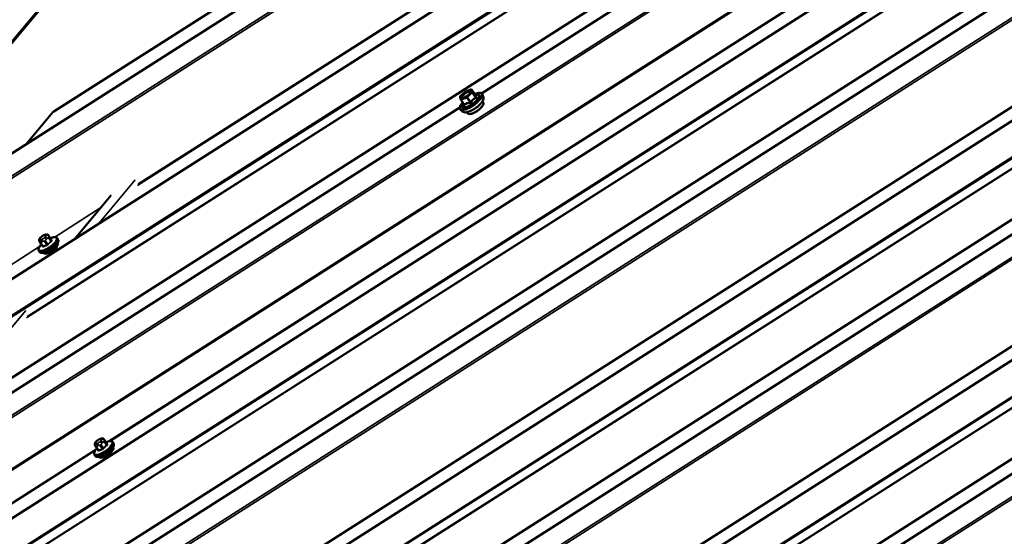
# Model space of a CAD drawing. Units: inches. Extents: x 6 to 334, y 6 to 214.
# Drawn here: x 284 to 306, y 163 to 175 of the extents above; entities that cross this region are included whole.
import ezdxf

# ---------------------------------------------------------------- set-up
doc = ezdxf.new("R2010")
doc.units = ezdxf.units.IN
doc.header["$LTSCALE"] = 20
doc.header["$MEASUREMENT"] = 0
doc.layers.add('Visible (ANSI)', color=7, linetype='Continuous', lineweight=50)
doc.layers.add('Visible Narrow (ANSI)', color=7, linetype='Continuous', lineweight=35)

msp = doc.modelspace()

# ---------------------------------------------------------------- linework, layer by layer
at = {"layer": 'Visible (ANSI)'}
for p, q in [((265.51749, 149.95038), (329.97352, 191.00138)), ((323.2935, 190.05237), (270.43353, 156.38672)), ((323.27944, 190.03317), (270.46285, 156.39514)), ((269.49126, 154.68614), (324.97568, 190.02326)), ((262.12189, 147.45008), (326.88125, 188.69426)), ((275.16644, 161.44956), (317.83796, 188.62635)), ((281.03045, 170.20047), (308.94605, 187.97946)), ((279.14021, 166.18531), (312.84012, 187.64824)), ((284.81539, 172.94873), (305.7024, 186.25133)), ((266.01596, 147.11886), (324.45191, 184.33577)), ((294.38433, 173.35142), (308.97761, 182.64564)), ((271.0138, 148.09698), (320.47814, 179.60001)), ((274.25745, 149.82511), (317.2323, 177.19509)), ((293.90727, 173.28844), (294.01528, 173.39004)), ((294.02135, 173.39381), (294.1446, 173.43949)), ((294.16561, 173.43292), (294.23959, 173.32699)), ((294.24885, 173.32031), (294.27487, 173.32014)), ((294.42373, 173.26267), (294.40096, 173.32906)), ((293.91748, 173.21468), (293.90224, 173.2706)), ((293.92009, 173.2091), (293.99407, 173.10318)), ((293.97415, 173.1317), (293.96379, 173.10287)), ((294.4036, 173.17561), (294.42021, 173.15182)), ((279.30274, 163.7462), (293.89602, 173.04042)), ((284.79675, 172.93214), (284.19666, 172.21698)), ((293.96651, 172.94333), (293.91201, 172.98756)), ((294.05517, 172.93225), (294.07178, 172.90847)), ((278.15152, 149.49389), (314.80296, 172.83659)), ((285.28153, 170.09662), (286.10323, 171.07588)), ((284.49408, 170.04894), (284.49188, 170.057)), ((284.51277, 170.00969), (284.56441, 169.93575)), ((284.52293, 170.13039), (284.5385, 170.14503)), ((284.60153, 170.18495), (284.6193, 170.19153)), ((284.70127, 170.1751), (284.75291, 170.10116)), ((284.89462, 170.11722), (284.91074, 170.09413)), ((284.89899, 170.00356), (284.90466, 169.99543)), ((284.48471, 169.83091), (284.50083, 169.80783)), ((284.58991, 169.78769), (284.59559, 169.77956)), ((283.14936, 150.47201), (310.82919, 168.10084)), ((285.84483, 165.62287), (285.8626, 165.62946)), ((285.94457, 165.61302), (285.99621, 165.53909)), ((298.11424, 159.6652), (307.58334, 165.69591)), ((285.73738, 165.48687), (285.73518, 165.49493)), ((285.75607, 165.44762), (285.80771, 165.37368)), ((285.76624, 165.56831), (285.7818, 165.58296)), ((286.13793, 165.55514), (286.15405, 165.53206)), ((286.14229, 165.44149), (286.14797, 165.43336)), ((285.72801, 165.26884), (285.74413, 165.24576)), ((285.83321, 165.22562), (285.83889, 165.21749))]:
    msp.add_line(p, q, dxfattribs=at)
for centre, start, end in [((294.02761, 173.37693), 110.336832, 133.249588), ((294.15086, 173.42261), 34.931935, 110.336832), ((293.9196, 173.27533), 133.249588, 195.244617), ((293.93484, 173.21941), 195.244617, 214.931935)]:
    msp.add_arc(centre, 0.018, start, end, dxfattribs=at)
for centre, major_axis, ratio, start_param, end_param in [((284.83115, 172.88289), (0.02796, 0.07234), 0.71266803, 0.76887279, 1.12363923), ((284.75012, 169.8875), (0.15454, 0.10794), 0.34506637, 3.14159265, 6.28318531), ((285.99343, 165.32542), (0.15454, 0.10794), 0.34506637, 3.14159265, 6.28318531)]:
    msp.add_ellipse(centre, major_axis=major_axis, ratio=ratio, start_param=start_param, end_param=end_param, dxfattribs=at)
for points, knots in [([(294.14085, 173.38929), (294.14097, 173.38828), (294.14082, 173.38523), (294.13768, 173.37661), (294.13505, 173.37138), (294.12707, 173.35909), (294.12145, 173.35187), (294.10747, 173.33641), (294.09895, 173.32812), (294.07987, 173.31163), (294.06927, 173.30343), (294.04723, 173.28818), (294.03578, 173.28114), (294.01342, 173.26906), (294.00252, 173.264), (293.98273, 173.25642), (293.97379, 173.25384), (293.95939, 173.25115), (293.95372, 173.25092), (293.94729, 173.25159), (293.94566, 173.25218), (293.94501, 173.2525)], [4.77297656, 4.77297656, 4.77297656, 4.77297656, 5.04610711, 5.04610711, 5.29482538, 5.29482538, 5.5724054, 5.5724054, 5.86877835, 5.86877835, 6.17370195, 6.17370195, 6.48087118, 6.48087118, 6.78529429, 6.78529429, 7.07991898, 7.07991898, 7.35205152, 7.35205152, 7.54770645, 7.54770645, 7.54770645, 7.54770645]), ([(294.23126, 173.33892), (294.25159, 173.34704), (294.27099, 173.35333), (294.31163, 173.36291), (294.33195, 173.36498), (294.36662, 173.3616), (294.38131, 173.35594), (294.39555, 173.34075), (294.39886, 173.33517), (294.40096, 173.32906)], [3.61334507, 3.61334507, 3.61334507, 3.61334507, 3.87446371, 3.87446371, 4.20554594, 4.20554594, 4.53980885, 4.53980885, 4.68821618, 4.68821618, 4.68821618, 4.68821618]), ([(294.2498, 173.3201), (294.2498, 173.3201), (294.24977, 173.3201), (294.24956, 173.32014), (294.24929, 173.32018), (294.24841, 173.32043), (294.24794, 173.32057), (294.24662, 173.3211), (294.24583, 173.32145), (294.24364, 173.3228), (294.2422, 173.32378), (294.24024, 173.32611), (294.23992, 173.32653), (294.23959, 173.32699)], [0.0607830522, 0.0607830522, 0.0607830522, 0.0607830522, 0.0645979827, 0.0645979827, 0.0715034421, 0.0715034421, 0.0762035294, 0.0762035294, 0.0804437834, 0.0804437834, 0.0846726192, 0.0846726192, 0.0854936127, 0.0854936127, 0.0854936127, 0.0854936127]), ([(293.91201, 172.98756), (293.90286, 172.99498), (293.89705, 173.00567), (293.89345, 173.03055), (293.89586, 173.04487), (293.90823, 173.07806), (293.91941, 173.09743), (293.94235, 173.12839), (293.9513, 173.13928), (293.96117, 173.15028)], [1.34928153, 1.34928153, 1.34928153, 1.34928153, 1.61982427, 1.61982427, 1.9113621, 1.9113621, 2.2478154, 2.2478154, 2.42415264, 2.42415264, 2.42415264, 2.42415264]), ([(294.42373, 173.26267), (294.42737, 173.25204), (294.42764, 173.24062), (294.42291, 173.21267), (294.41563, 173.19565), (294.39359, 173.1589), (294.3783, 173.13911), (294.34218, 173.09996), (294.32162, 173.08064), (294.27713, 173.04382), (294.25327, 173.02629), (294.20438, 172.99448), (294.17937, 172.9802), (294.13035, 172.95618), (294.10638, 172.94648), (294.06115, 172.93264), (294.04003, 172.92862), (294.00149, 172.92776), (293.98371, 172.93106), (293.9685, 172.94177), (293.96749, 172.94253), (293.96651, 172.94333)], [4.68821618, 4.68821618, 4.68821618, 4.68821618, 4.91700461, 4.91700461, 5.2461283, 5.2461283, 5.59390384, 5.59390384, 5.92718398, 5.92718398, 6.25543027, 6.25543027, 6.58298481, 6.58298481, 6.91336195, 6.91336195, 7.25293492, 7.25293492, 7.60669044, 7.60669044, 7.63246684, 7.63246684, 7.63246684, 7.63246684]), ([(293.99407, 173.10318), (293.99411, 173.10312), (293.99414, 173.10307), (293.9942, 173.10298), (293.99422, 173.10294), (293.99426, 173.10288), (293.99427, 173.10285), (293.99429, 173.10282), (293.9943, 173.10281), (293.9943, 173.1028), (293.9943, 173.1028), (293.9943, 173.1028)], [0.0854936127, 0.0854936127, 0.0854936127, 0.0854936127, 0.0878412835, 0.0878412835, 0.0901889542, 0.0901889542, 0.092536625, 0.092536625, 0.0948842957, 0.0948842957, 0.0955081434, 0.0955081434, 0.0955081434, 0.0955081434]), ([(294.42021, 173.15182), (294.42473, 173.14536), (294.42682, 173.13742), (294.42671, 173.11863), (294.42346, 173.10738), (294.41142, 173.08198), (294.40188, 173.0676), (294.37796, 173.03841), (294.36373, 173.02365), (294.33204, 172.99492), (294.31463, 172.98095), (294.27826, 172.95502), (294.25931, 172.94306), (294.22164, 172.92226), (294.20293, 172.91344), (294.16738, 172.89978), (294.15057, 172.89499), (294.12001, 172.89011), (294.10633, 172.89008), (294.08528, 172.89587), (294.07705, 172.90093), (294.07178, 172.90847)], [4.58954518, 4.58954518, 4.58954518, 4.58954518, 4.82884257, 4.82884257, 5.13371739, 5.13371739, 5.47564132, 5.47564132, 5.806513, 5.806513, 6.13258798, 6.13258798, 6.45738421, 6.45738421, 6.78305658, 6.78305658, 7.11261521, 7.11261521, 7.45203295, 7.45203295, 7.73113783, 7.73113783, 7.73113783, 7.73113783]), ([(284.49188, 170.057), (284.4912, 170.0595), (284.49046, 170.0624), (284.48931, 170.06881), (284.48884, 170.07186), (284.48868, 170.07795), (284.48874, 170.08016), (284.48929, 170.0843), (284.48971, 170.08624), (284.49108, 170.09071), (284.49218, 170.09322), (284.49546, 170.09932), (284.49789, 170.10278), (284.50506, 170.11209), (284.51012, 170.11767), (284.5178, 170.12549), (284.52035, 170.12796), (284.52293, 170.13039)], [0, 0, 0, 0, 0.043282837, 0.043282837, 0.083804941, 0.083804941, 0.102102829, 0.102102829, 0.117299373, 0.117299373, 0.138155642, 0.138155642, 0.170639159, 0.170639159, 0.229722629, 0.229722629, 0.25829798, 0.25829798, 0.25829798, 0.25829798]), ([(284.51277, 170.00969), (284.51112, 170.01205), (284.50945, 170.01454), (284.50707, 170.01839), (284.50629, 170.0197), (284.50435, 170.02309), (284.50324, 170.02519), (284.50135, 170.02901), (284.50054, 170.03077), (284.49888, 170.0346), (284.49808, 170.03662), (284.49591, 170.04251), (284.49488, 170.046), (284.49408, 170.04894)], [0, 0, 0, 0, 0.022923642, 0.022923642, 0.034509827, 0.034509827, 0.053331046, 0.053331046, 0.07191291, 0.07191291, 0.096986413, 0.096986413, 0.148027358, 0.148027358, 0.148027358, 0.148027358]), ([(284.91074, 170.09413), (284.91614, 170.08641), (284.919, 170.07717), (284.9204, 170.05591), (284.91779, 170.04379), (284.90662, 170.0148), (284.89616, 169.99751), (284.86925, 169.96251), (284.85304, 169.94492), (284.81672, 169.91081), (284.79675, 169.89428), (284.75482, 169.86352), (284.73288, 169.84926), (284.68895, 169.82423), (284.66697, 169.81348), (284.62466, 169.79646), (284.60441, 169.79028), (284.56654, 169.78342), (284.54907, 169.78283), (284.52056, 169.78993), (284.50849, 169.79686), (284.50083, 169.80783)], [4.06594641, 4.06594641, 4.06594641, 4.06594641, 4.27167205, 4.27167205, 4.53898993, 4.53898993, 4.89619794, 4.89619794, 5.23779168, 5.23779168, 5.56915102, 5.56915102, 5.89763996, 5.89763996, 6.22723507, 6.22723507, 6.56300911, 6.56300911, 6.91517829, 6.91517829, 7.20753906, 7.20753906, 7.20753906, 7.20753906]), ([(284.5385, 170.14503), (284.54621, 170.15229), (284.55437, 170.15925), (284.56591, 170.16726), (284.56842, 170.1689), (284.57378, 170.17218), (284.57665, 170.17379), (284.58274, 170.17698), (284.586, 170.17854), (284.59336, 170.18181), (284.59746, 170.18344), (284.60153, 170.18495)], [0, 0, 0, 0, 0.08538096, 0.08538096, 0.107802487, 0.107802487, 0.133800948, 0.133800948, 0.164837935, 0.164837935, 0.203249951, 0.203249951, 0.203249951, 0.203249951]), ([(284.6193, 170.19153), (284.62822, 170.19484), (284.63779, 170.19789), (284.65137, 170.20056), (284.65484, 170.2011), (284.66119, 170.2015), (284.66407, 170.20146), (284.67056, 170.20062), (284.67421, 170.19954), (284.68055, 170.19646), (284.68337, 170.19455), (284.68937, 170.18965), (284.69246, 170.18646), (284.69732, 170.18063), (284.6993, 170.17792), (284.70127, 170.1751)], [0, 0, 0, 0, 0.084218346, 0.084218346, 0.111771563, 0.111771563, 0.133468044, 0.133468044, 0.161696259, 0.161696259, 0.187427555, 0.187427555, 0.221585037, 0.221585037, 0.24907665, 0.24907665, 0.24907665, 0.24907665]), ([(284.74192, 170.11689), (284.7577, 170.12357), (284.77296, 170.129), (284.80257, 170.1372), (284.81681, 170.13985), (284.84316, 170.14151), (284.85533, 170.14061), (284.87758, 170.13352), (284.88786, 170.1269), (284.89462, 170.11722)], [3.04645804, 3.04645804, 3.04645804, 3.04645804, 3.29192581, 3.29192581, 3.54993267, 3.54993267, 3.80793954, 3.80793954, 4.06594641, 4.06594641, 4.06594641, 4.06594641]), ([(284.75551, 170.09906), (284.75551, 170.09906), (284.75544, 170.09908), (284.75503, 170.09925), (284.75449, 170.0995), (284.75354, 170.10036), (284.75321, 170.10073), (284.75291, 170.10116)], [0.0654772003, 0.0654772003, 0.0654772003, 0.0654772003, 0.0730538389, 0.0730538389, 0.0866362132, 0.0866362132, 0.0934804814, 0.0934804814, 0.0934804814, 0.0934804814]), ([(284.48471, 169.83091), (284.47931, 169.83863), (284.47645, 169.84788), (284.47507, 169.86871), (284.47749, 169.88042), (284.48641, 169.90432), (284.49301, 169.91661), (284.50988, 169.94194), (284.52016, 169.95497), (284.53382, 169.97012), (284.53568, 169.97214), (284.53758, 169.97417)], [0.92435375, 0.92435375, 0.92435375, 0.92435375, 1.13007939, 1.13007939, 1.38808626, 1.38808626, 1.64609312, 1.64609312, 1.90409999, 1.90409999, 1.94384212, 1.94384212, 1.94384212, 1.94384212]), ([(284.56441, 169.93575), (284.56445, 169.9357), (284.56449, 169.93564), (284.56456, 169.93552), (284.56459, 169.93547), (284.56464, 169.93536), (284.56467, 169.93531), (284.56471, 169.93522), (284.56473, 169.93517), (284.56476, 169.93509), (284.56478, 169.93506), (284.56479, 169.93502)], [0.0934804814, 0.0934804814, 0.0934804814, 0.0934804814, 0.0959731408, 0.0959731408, 0.0984658002, 0.0984658002, 0.1009584595, 0.1009584595, 0.1034511189, 0.1034511189, 0.1059437783, 0.1059437783, 0.1059437783, 0.1059437783]), ([(285.7818, 165.58296), (285.78951, 165.59021), (285.79768, 165.59718), (285.80922, 165.60518), (285.81173, 165.60683), (285.81709, 165.6101), (285.81995, 165.61172), (285.82604, 165.61491), (285.8293, 165.61647), (285.83666, 165.61974), (285.84076, 165.62136), (285.84483, 165.62287)], [0, 0, 0, 0, 0.08538096, 0.08538096, 0.107802487, 0.107802487, 0.133800948, 0.133800948, 0.164837935, 0.164837935, 0.203249951, 0.203249951, 0.203249951, 0.203249951]), ([(285.8626, 165.62946), (285.87153, 165.63277), (285.8811, 165.63581), (285.89468, 165.63849), (285.89815, 165.63903), (285.90449, 165.63942), (285.90737, 165.63939), (285.91387, 165.63854), (285.91752, 165.63746), (285.92385, 165.63438), (285.92667, 165.63248), (285.93267, 165.62758), (285.93576, 165.62438), (285.94062, 165.61856), (285.9426, 165.61585), (285.94457, 165.61302)], [0, 0, 0, 0, 0.084218346, 0.084218346, 0.111771563, 0.111771563, 0.133468044, 0.133468044, 0.161696259, 0.161696259, 0.187427555, 0.187427555, 0.221585037, 0.221585037, 0.24907665, 0.24907665, 0.24907665, 0.24907665]), ([(285.72801, 165.26884), (285.72262, 165.27656), (285.71975, 165.2858), (285.71838, 165.30664), (285.72079, 165.31834), (285.72972, 165.34225), (285.73632, 165.35454), (285.75318, 165.37987), (285.76347, 165.39289), (285.77713, 165.40804), (285.77899, 165.41007), (285.78088, 165.41209)], [0.92435375, 0.92435375, 0.92435375, 0.92435375, 1.13007939, 1.13007939, 1.38808626, 1.38808626, 1.64609312, 1.64609312, 1.90409999, 1.90409999, 1.94384212, 1.94384212, 1.94384212, 1.94384212]), ([(285.73518, 165.49493), (285.7345, 165.49742), (285.73376, 165.50033), (285.73261, 165.50673), (285.73214, 165.50979), (285.73198, 165.51587), (285.73204, 165.51808), (285.73259, 165.52223), (285.73301, 165.52417), (285.73438, 165.52863), (285.73548, 165.53115), (285.73876, 165.53725), (285.74119, 165.54071), (285.74837, 165.55001), (285.75342, 165.5556), (285.7611, 165.56342), (285.76366, 165.56589), (285.76624, 165.56831)], [0, 0, 0, 0, 0.043282837, 0.043282837, 0.083804941, 0.083804941, 0.102102829, 0.102102829, 0.117299373, 0.117299373, 0.138155642, 0.138155642, 0.170639159, 0.170639159, 0.229722629, 0.229722629, 0.25829798, 0.25829798, 0.25829798, 0.25829798]), ([(285.75607, 165.44762), (285.75443, 165.44997), (285.75276, 165.45246), (285.75037, 165.45631), (285.74959, 165.45762), (285.74765, 165.46102), (285.74655, 165.46311), (285.74466, 165.46693), (285.74385, 165.46869), (285.74218, 165.47253), (285.74138, 165.47455), (285.73921, 165.48043), (285.73818, 165.48393), (285.73738, 165.48687)], [0, 0, 0, 0, 0.022923642, 0.022923642, 0.034509827, 0.034509827, 0.053331046, 0.053331046, 0.07191291, 0.07191291, 0.096986413, 0.096986413, 0.148027358, 0.148027358, 0.148027358, 0.148027358]), ([(286.15405, 165.53206), (286.15944, 165.52434), (286.16231, 165.51509), (286.16371, 165.49384), (286.16109, 165.48171), (286.14992, 165.45272), (286.13946, 165.43543), (286.11255, 165.40044), (286.09634, 165.38285), (286.06002, 165.34873), (286.04006, 165.33221), (285.99812, 165.30144), (285.97619, 165.28718), (285.93225, 165.26216), (285.91027, 165.2514), (285.86797, 165.23439), (285.84771, 165.22821), (285.80984, 165.22134), (285.79238, 165.22076), (285.76387, 165.22785), (285.75179, 165.23478), (285.74413, 165.24576)], [4.06594641, 4.06594641, 4.06594641, 4.06594641, 4.27167205, 4.27167205, 4.53898993, 4.53898993, 4.89619794, 4.89619794, 5.23779168, 5.23779168, 5.56915102, 5.56915102, 5.89763996, 5.89763996, 6.22723507, 6.22723507, 6.56300911, 6.56300911, 6.91517829, 6.91517829, 7.20753906, 7.20753906, 7.20753906, 7.20753906]), ([(285.80771, 165.37368), (285.80775, 165.37362), (285.80779, 165.37356), (285.80786, 165.37345), (285.80789, 165.37339), (285.80795, 165.37329), (285.80797, 165.37324), (285.80802, 165.37314), (285.80804, 165.3731), (285.80807, 165.37302), (285.80808, 165.37298), (285.80809, 165.37295)], [0.0934804814, 0.0934804814, 0.0934804814, 0.0934804814, 0.0959731408, 0.0959731408, 0.0984658002, 0.0984658002, 0.1009584595, 0.1009584595, 0.1034511189, 0.1034511189, 0.1059437783, 0.1059437783, 0.1059437783, 0.1059437783]), ([(285.98522, 165.55482), (286.001, 165.5615), (286.01627, 165.56693), (286.04587, 165.57513), (286.06011, 165.57777), (286.08647, 165.57944), (286.09864, 165.57853), (286.12088, 165.57145), (286.13116, 165.56482), (286.13793, 165.55514)], [3.04645804, 3.04645804, 3.04645804, 3.04645804, 3.29192581, 3.29192581, 3.54993267, 3.54993267, 3.80793954, 3.80793954, 4.06594641, 4.06594641, 4.06594641, 4.06594641]), ([(285.99882, 165.53698), (285.99882, 165.53698), (285.99875, 165.537), (285.99833, 165.53717), (285.99779, 165.53743), (285.99685, 165.53829), (285.99651, 165.53866), (285.99621, 165.53909)], [0.0654772003, 0.0654772003, 0.0654772003, 0.0654772003, 0.0730538389, 0.0730538389, 0.0866362132, 0.0866362132, 0.0934804814, 0.0934804814, 0.0934804814, 0.0934804814])]:
    msp.add_open_spline(points, degree=3, knots=knots, dxfattribs=at)
at = {"layer": 'Visible Narrow (ANSI)'}
for p, q in [((329.99214, 191.00851), (265.49884, 149.93379)), ((322.29917, 190.57318), (270.43502, 157.54175)), ((322.23666, 190.58402), (270.45927, 157.60785)), ((326.87034, 190.38445), (267.99542, 152.88798)), ((326.82389, 190.38845), (268.01791, 152.93589)), ((327.11307, 190.30904), (274.55399, 156.83502)), ((327.08984, 190.31104), (274.57145, 156.86294)), ((324.9943, 190.03039), (269.47261, 154.66954)), ((326.86433, 188.67876), (262.1405, 147.45721)), ((317.85657, 188.63348), (275.1478, 161.43296)), ((310.16361, 188.19815), (280.08398, 169.04093)), ((310.1011, 188.20899), (280.10823, 169.10703)), ((314.73477, 188.00942), (277.64438, 164.38716)), ((314.68832, 188.01343), (277.66687, 164.43507)), ((308.96466, 187.98658), (281.01181, 170.18387)), ((314.97751, 187.93402), (284.20294, 168.3342)), ((314.95428, 187.93602), (284.22041, 168.36212)), ((312.85873, 187.65536), (279.12157, 166.16871)), ((325.96074, 187.60191), (263.27694, 147.67962)), ((325.92512, 187.52857), (263.33945, 147.66878)), ((305.72101, 186.25846), (284.79675, 172.93214)), ((324.43499, 184.32026), (266.03457, 147.12599)), ((259.7697, 145.7874), (291.25973, 183.31576)), ((259.79877, 145.77693), (291.2888, 183.30529)), ((322.98029, 182.58662), (267.86416, 147.48406)), ((304.58933, 182.69537), (286.68534, 171.29261)), ((304.60773, 182.73241), (286.70729, 171.33191)), ((308.97682, 182.64042), (294.38764, 173.3488)), ((322.95134, 182.53459), (267.91061, 147.48005)), ((322.84778, 182.25543), (268.13012, 147.40665)), ((322.83331, 182.22942), (268.15335, 147.40464)), ((320.46122, 179.58451), (271.03241, 148.10411)), ((305.88364, 178.21248), (286.03729, 165.57266)), ((305.84703, 178.16384), (286.08667, 165.57879)), ((317.21537, 177.17958), (274.27606, 149.83224)), ((316.31179, 176.10274), (275.4125, 150.05465)), ((316.27616, 176.02939), (275.47501, 150.04381)), ((307.09434, 173.60826), (287.32392, 161.0168)), ((307.07594, 173.57122), (287.356, 161.01191)), ((293.90993, 173.28918), (294.01794, 173.39078)), ((294.01794, 173.39078), (294.14118, 173.43646)), ((294.15642, 173.38054), (294.04842, 173.27894)), ((294.06712, 173.26442), (294.17513, 173.36602)), ((294.14118, 173.43646), (294.15642, 173.38054)), ((294.16594, 173.43221), (294.23918, 173.32734)), ((294.18118, 173.37629), (294.16594, 173.43221)), ((294.17513, 173.36602), (294.24837, 173.26115)), ((294.25442, 173.27142), (294.18118, 173.37629)), ((293.92517, 173.23326), (293.90993, 173.28918)), ((294.04842, 173.27894), (293.92517, 173.23326)), ((293.92879, 173.20914), (294.05204, 173.25482)), ((294.00204, 173.10427), (293.92879, 173.20914)), ((294.05204, 173.25482), (294.12528, 173.14995)), ((294.14037, 173.15955), (294.06712, 173.26442)), ((293.89524, 173.0352), (279.30605, 163.74359)), ((314.78604, 172.82109), (278.17013, 149.50102)), ((286.63881, 171.41699), (285.81711, 170.43772)), ((313.33133, 171.08744), (279.99972, 149.85908)), ((313.30239, 171.03542), (280.04617, 149.85508)), ((313.19883, 170.75626), (280.26568, 149.78167)), ((313.18436, 170.73024), (280.28891, 149.77967)), ((285.87131, 170.79949), (284.83731, 170.14095)), ((284.51117, 170.09024), (284.50898, 170.0983)), ((284.57874, 169.93607), (284.52728, 170.00975)), ((284.52884, 170.13203), (284.54441, 170.14668)), ((284.5586, 170.09463), (284.54083, 170.08805)), ((284.54888, 170.03444), (284.56665, 170.04102)), ((284.59393, 170.17822), (284.6117, 170.1848)), ((284.60676, 170.03921), (284.65822, 169.96553)), ((284.62369, 170.14082), (284.60812, 170.12617)), ((284.68336, 169.98154), (284.6319, 170.05522)), ((284.64136, 170.18261), (284.64355, 170.17455)), ((284.64969, 170.09391), (284.66526, 170.10855)), ((284.69857, 170.16512), (284.69637, 170.17318)), ((284.70155, 170.12074), (284.75301, 170.04707)), ((284.70181, 170.17393), (284.75327, 170.10025)), ((284.7631, 170.06419), (284.71164, 170.13786)), ((284.49895, 169.92546), (280.08148, 167.11204)), ((308.33765, 169.04619), (288.56722, 156.45473)), ((308.31924, 169.00914), (288.5993, 156.44983)), ((284.189, 168.49742), (281.84334, 165.70197)), ((310.81227, 168.08533), (283.16797, 150.47914)), ((285.83724, 165.61614), (285.855, 165.62273)), ((285.88466, 165.62054), (285.88686, 165.61248)), ((285.94187, 165.60304), (285.93967, 165.6111)), ((285.94511, 165.61185), (285.99657, 165.53818)), ((307.56642, 165.68041), (298.11755, 159.66258)), ((285.77486, 165.40553), (277.09687, 159.87866)), ((285.75448, 165.52816), (285.75228, 165.53622)), ((285.82204, 165.374), (285.77058, 165.44767)), ((285.77215, 165.56996), (285.78771, 165.5846)), ((285.8019, 165.53256), (285.78413, 165.52597)), ((285.79219, 165.47236), (285.80995, 165.47895)), ((285.85007, 165.47713), (285.90152, 165.40346)), ((285.86699, 165.57874), (285.85142, 165.5641)), ((285.92666, 165.41947), (285.8752, 165.49314)), ((285.89299, 165.53183), (285.90856, 165.54648)), ((285.94486, 165.55867), (285.99632, 165.48499)), ((286.0064, 165.50211), (285.95494, 165.57579)), ((285.73824, 165.35688), (277.07492, 159.83935)), ((306.66284, 164.60356), (287.54806, 152.42967)), ((306.62721, 164.53022), (287.61057, 152.41883))]:
    msp.add_line(p, q, dxfattribs=at)
for centre, major_axis, ratio, start_param, end_param in [((294.14389, 173.17635), (0.23775, 0.16605), 0.34506637, 2.17488248, 7.24989548), ((294.15065, 173.16666), (0.24567, 0.17159), 0.34506637, 3.24026365, 6.18451431), ((294.14389, 173.17635), (-0.19938, -0.13926), 0.34506637, 5.45650119, 10.2420199), ((294.1376, 173.18535), (0.17303, 0.12085), 0.34506637, 2.68805782, 6.73672014), ((294.02761, 173.37693), (-0.01233, 0.01311), 0.36615216, 5.90329585, 6.28318531), ((294.02761, 173.37693), (-0.00626, 0.01688), 0.56535317, 0, 0.43161568), ((294.15086, 173.42261), (0.01737, 0.00473), 0.93150534, 0.32171569, 1.89251202), ((294.15086, 173.42261), (-0.00626, 0.01688), 0.56535317, 0, 0.43161568), ((294.1661, 173.36669), (0.01737, 0.00473), 0.93150534, 0.32171569, 1.89251202), ((294.1661, 173.36669), (-0.01233, 0.01311), 0.36615216, 4.33249952, 5.90329585), ((294.15086, 173.42261), (0.01476, 0.01031), 0.34506637, 6.16034151, 6.28318531), ((294.1661, 173.36669), (0.01476, 0.01031), 0.34506637, 5.11314396, 6.16034151), ((294.25426, 173.33695), (-0.01198, 0.01344), 0.99319119, 1.41084656, 2.35746321), ((293.9196, 173.27533), (-0.01737, -0.00473), 0.93150534, 5.03410467, 6.28318531), ((293.9196, 173.27533), (-0.01233, 0.01311), 0.36615216, 5.90329585, 6.28318531), ((293.93484, 173.21941), (-0.01737, -0.00473), 0.93150534, 5.03410467, 6.28318531), ((293.93484, 173.21941), (-0.01476, -0.01031), 0.34506637, 0, 0.92435375), ((293.93484, 173.21941), (-0.00626, 0.01688), 0.56535317, 0.43161568, 2.00241201), ((293.94599, 173.27707), (-0.01736, -0.00477), 0.9315984, 0.78029586, 1.8905382), ((294.18966, 173.11081), (0.22972, 0.16045), 0.34506637, 3.24026365, 6.18451431), ((293.97793, 173.09533), (0.01637, 0.00749), 0.76558829, 5.51630562, 6.28229997), ((293.99599, 173.09399), (0.01239, -0.01306), 0.6475244, 0.80802378, 1.75464043), ((294.05809, 173.26509), (0.00626, -0.01688), 0.56535317, 3.57320833, 5.14400466), ((294.05809, 173.26509), (-0.01233, 0.01311), 0.36615216, 4.33249952, 5.90329585), ((294.05809, 173.26509), (0.01476, 0.01031), 0.34506637, 4.06594641, 5.11314396), ((294.246, 173.03015), (0.17421, 0.12168), 0.34506637, 3.14159265, 6.28318531), ((294.11923, 173.13967), (-0.00033, 0.018), 0.41992151, 4.36545815, 5.3120748), ((294.1494, 173.15888), (0.01583, -0.00856), 0.23186534, 4.23549091, 5.18210756), ((294.2574, 173.26048), (-0.00706, 0.01656), 0.45946823, 1.33788494, 2.28450159), ((294.2695, 173.28103), (-0.01637, -0.00749), 0.76558829, 0.17973696, 1.12635361), ((284.67962, 169.98844), (0.19442, 0.13579), 0.34506637, 2.12412275, 7.30065521), ((284.68966, 169.97407), (0.20496, 0.14315), 0.34506637, 3.14159265, 6.28318531), ((284.53047, 170.06752), (-0.03859, -0.01052), 0.93150534, 5.03410467, 6.28318531), ((284.53267, 170.05946), (-0.03859, -0.01052), 0.93150534, 5.03410467, 6.28318531), ((284.70579, 169.95098), (0.20496, 0.14315), 0.34506637, 3.14159265, 6.28318531), ((284.5585, 170.12984), (-0.04846, -0.03385), 0.34506637, 5.11314396, 6.16034151), ((284.5607, 170.12178), (-0.04846, -0.03385), 0.34506637, 6.16034151, 7.20753906), ((284.53736, 170.02687), (-0.02459, -0.01718), 0.34506637, 0, 0.92435375), ((284.55034, 170.10125), (-0.02741, 0.02914), 0.36615216, 5.90329585, 6.28318531), ((284.56233, 170.05727), (0.0139, -0.03751), 0.56535317, 3.57320833, 5.14400466), ((284.56591, 170.1159), (-0.02741, 0.02914), 0.36615216, 5.90329585, 6.28318531), ((284.57407, 170.14449), (0.04846, 0.03385), 0.34506637, 0.92435375, 1.9715513), ((284.58009, 170.06385), (-0.0139, 0.03751), 0.56535317, 0.43161568, 2.00241201), ((284.57846, 170.12836), (-0.04846, -0.03385), 0.34506637, 0.92435375, 1.9715513), ((284.61543, 170.14744), (-0.0139, 0.03751), 0.56535317, 0, 0.43161568), ((284.61685, 170.05633), (-0.02459, -0.01718), 0.34506637, 0.92435375, 1.9715513), ((284.62962, 170.09539), (-0.02741, 0.02914), 0.36615216, 4.33249952, 5.90329585), ((284.6332, 170.15403), (-0.0139, 0.03751), 0.56535317, 0, 0.43161568), ((284.59183, 170.15107), (0.04846, 0.03385), 0.34506637, 6.16034151, 7.20753906), ((284.59403, 170.14301), (0.04846, 0.03385), 0.34506637, 5.11314396, 6.16034151), ((284.64519, 170.11004), (-0.02741, 0.02914), 0.36615216, 4.33249952, 5.90329585), ((284.66286, 170.15183), (0.03859, 0.01052), 0.93150534, 0.32171569, 1.89251202), ((284.66505, 170.14377), (0.03859, 0.01052), 0.93150534, 0.32171569, 1.89251202), ((285.07242, 169.50711), (-0.04875, -0.65934), 0.86421166, 3.8195525, 3.97515165), ((285.07648, 169.50681), (0.04803, 0.64955), 0.86421166, 0.67795985, 0.83355899), ((284.67667, 170.15792), (0.02459, 0.01718), 0.34506637, 6.16034151, 6.28318531), ((284.6865, 170.12186), (0.02459, 0.01718), 0.34506637, 5.11314396, 6.16034151), ((284.75803, 170.0467), (-0.00626, 0.0078), 0.39186355, 1.22069121, 2.59878971), ((284.76165, 170.10559), (-0.00983, -0.00182), 0.9555066, 0.40052323, 1.77862174), ((285.11242, 169.57503), (-0.35515, 0.55764), 0.11500875, 0.27696686, 0.43256601), ((284.77147, 170.06952), (-0.00948, -0.00317), 0.90186872, 0.26946697, 1.64756548), ((285.1192, 169.57935), (-0.34988, 0.54936), 0.11500875, 0.27696686, 0.43256601), ((284.90624, 169.44371), (-0.34988, 0.54936), 0.11500875, 0.33595103, 0.43256601), ((284.5553, 169.93185), (0.00948, 0.00317), 0.90186872, 5.17455378, 6.28318531), ((284.97272, 169.44361), (-0.56969, 0.3355), 0.74920291, 5.65738673, 5.81298588), ((284.57537, 169.93037), (0.00428, -0.00904), 0.590462, 0.57366615, 1.95176466), ((284.97, 169.439), (0.56123, -0.33052), 0.74920291, 2.51579408, 2.67139323), ((284.65486, 169.95983), (-0.00268, 0.00963), 0.53682411, 3.812103, 5.1902015), ((284.68837, 169.98117), (0.00739, -0.00674), 0.33822566, 4.30544228, 5.68354079), ((285.92293, 165.42636), (0.19442, 0.13579), 0.34506637, 2.12412275, 7.30065521), ((285.81737, 165.58241), (0.04846, 0.03385), 0.34506637, 0.92435375, 1.9715513), ((285.85874, 165.58537), (-0.0139, 0.03751), 0.56535317, 0, 0.43161568), ((285.8765, 165.59195), (-0.0139, 0.03751), 0.56535317, 0, 0.43161568), ((285.83514, 165.589), (0.04846, 0.03385), 0.34506637, 6.16034151, 7.20753906), ((285.83733, 165.58093), (0.04846, 0.03385), 0.34506637, 5.11314396, 6.16034151), ((285.90616, 165.58976), (0.03859, 0.01052), 0.93150534, 0.32171569, 1.89251202), ((285.90836, 165.5817), (0.03859, 0.01052), 0.93150534, 0.32171569, 1.89251202), ((285.91998, 165.59585), (0.02459, 0.01718), 0.34506637, 6.16034151, 6.28318531), ((285.93297, 165.41199), (0.20496, 0.14315), 0.34506637, 3.14159265, 6.28318531), ((285.77378, 165.50545), (-0.03859, -0.01052), 0.93150534, 5.03410467, 6.28318531), ((285.77597, 165.49738), (-0.03859, -0.01052), 0.93150534, 5.03410467, 6.28318531), ((285.94909, 165.38891), (0.20496, 0.14315), 0.34506637, 3.14159265, 6.28318531), ((285.8018, 165.56777), (-0.04846, -0.03385), 0.34506637, 5.11314396, 6.16034151), ((285.804, 165.5597), (-0.04846, -0.03385), 0.34506637, 6.16034151, 7.20753906), ((285.78066, 165.4648), (-0.02459, -0.01718), 0.34506637, 0, 0.92435375), ((285.79364, 165.53918), (-0.02741, 0.02914), 0.36615216, 5.90329585, 6.28318531), ((285.80563, 165.49519), (0.0139, -0.03751), 0.56535317, 3.57320833, 5.14400466), ((285.80921, 165.55382), (-0.02741, 0.02914), 0.36615216, 5.90329585, 6.28318531), ((285.8234, 165.50178), (-0.0139, 0.03751), 0.56535317, 0.43161568, 2.00241201), ((286.14954, 164.88164), (-0.34988, 0.54936), 0.11500875, 0.33595103, 0.43256601), ((285.82177, 165.56629), (-0.04846, -0.03385), 0.34506637, 0.92435375, 1.9715513), ((285.79861, 165.36978), (0.00948, 0.00317), 0.90186872, 5.17455378, 6.28318531), ((286.21602, 164.88154), (-0.56969, 0.3355), 0.74920291, 5.65738673, 5.81298588), ((285.81868, 165.36829), (0.00428, -0.00904), 0.590462, 0.57366615, 1.95176466), ((286.21331, 164.87692), (0.56123, -0.33052), 0.74920291, 2.51579408, 2.67139323), ((285.86015, 165.49426), (-0.02459, -0.01718), 0.34506637, 0.92435375, 1.9715513), ((285.87292, 165.53332), (-0.02741, 0.02914), 0.36615216, 4.33249952, 5.90329585), ((285.88849, 165.54796), (-0.02741, 0.02914), 0.36615216, 4.33249952, 5.90329585), ((285.89816, 165.39775), (-0.00268, 0.00963), 0.53682411, 3.812103, 5.1902015), ((286.31573, 164.94504), (-0.04875, -0.65934), 0.86421166, 3.8195525, 3.97515165), ((285.93168, 165.4191), (0.00739, -0.00674), 0.33822566, 4.30544228, 5.68354079), ((286.31979, 164.94474), (0.04803, 0.64955), 0.86421166, 0.67795985, 0.83355899), ((285.9298, 165.55978), (0.02459, 0.01718), 0.34506637, 5.11314396, 6.16034151), ((286.00133, 165.48462), (-0.00626, 0.0078), 0.39186355, 1.22069121, 2.59878971), ((286.00495, 165.54351), (-0.00983, -0.00182), 0.9555066, 0.40052323, 1.77862174), ((286.35573, 165.01296), (-0.35515, 0.55764), 0.11500875, 0.27696686, 0.43256601), ((286.01478, 165.50745), (-0.00948, -0.00317), 0.90186872, 0.26946697, 1.64756548), ((286.3625, 165.01727), (-0.34988, 0.54936), 0.11500875, 0.27696686, 0.43256601)]:
    msp.add_ellipse(centre, major_axis=major_axis, ratio=ratio, start_param=start_param, end_param=end_param, dxfattribs=at)
msp.add_ellipse((294.03318, 173.33486), major_axis=(-0.11281, -0.07879), ratio=0.34506637, dxfattribs=at)
for points, knots in [([(294.14085, 173.38929), (294.14074, 173.39023), (294.14057, 173.39113), (294.14033, 173.39199), (294.13958, 173.39474), (294.13819, 173.39711), (294.13292, 173.40206), (294.12813, 173.40392), (294.11477, 173.40524), (294.1058, 173.40424), (294.08392, 173.39863), (294.07069, 173.39354), (294.04191, 173.37935), (294.0264, 173.37001), (293.99598, 173.34831), (293.98143, 173.33596), (293.95627, 173.31017), (293.94636, 173.29687), (293.93659, 173.27635), (293.93513, 173.2683), (293.93678, 173.26231)], [-0.016191203, -0.016191203, -0.016191203, -0.016191203, 0, 0, 0, 0.051778256, 0.051778256, 0.134623464, 0.134623464, 0.230604466, 0.230604466, 0.339670284, 0.339670284, 0.458066758, 0.458066758, 0.584353665, 0.584353665, 0.722878502, 0.722878502, 0.835643919, 0.835643919, 0.835643919, 0.835643919]), ([(293.95566, 173.26322), (293.95423, 173.26842), (293.95549, 173.2754), (293.96397, 173.29319), (293.97257, 173.30473), (293.99439, 173.3271), (294.00701, 173.33781), (294.03339, 173.35662), (294.04684, 173.36473), (294.0718, 173.37703), (294.08327, 173.38145), (294.10225, 173.38632), (294.11003, 173.38718), (294.12162, 173.38604), (294.12577, 173.38443), (294.13034, 173.38013), (294.13155, 173.37807), (294.1322, 173.37569), (294.13285, 173.37329), (294.13294, 173.37053), (294.13248, 173.36747)], [-0.835643919, -0.835643919, -0.835643919, -0.835643919, -0.722878502, -0.722878502, -0.584353665, -0.584353665, -0.458066758, -0.458066758, -0.339670284, -0.339670284, -0.230604466, -0.230604466, -0.134623464, -0.134623464, -0.051778256, -0.051778256, 0, 0, 0, 0.052068878, 0.052068878, 0.052068878, 0.052068878]), ([(294.23918, 173.32734), (294.2385, 173.32674), (294.23797, 173.3259), (294.23678, 173.32199), (294.23712, 173.31737), (294.23897, 173.3106), (294.24081, 173.30383), (294.24417, 173.29489), (294.25038, 173.28039), (294.25233, 173.276), (294.25442, 173.27142)], [0.380638971, 0.380638971, 0.380638971, 0.380638971, 0.439991171, 0.439991171, 0.58703534, 0.58703534, 0.58703534, 0.734079509, 0.734079509, 0.79343171, 0.79343171, 0.79343171, 0.79343171]), ([(294.25332, 173.31904), (294.25364, 173.31925), (294.2536, 173.31945), (294.25256, 173.31986), (294.2513, 173.32005), (294.24941, 173.32017)], [-0.0972319665, -0.0972319665, -0.0972319665, -0.0972319665, -0.074882683, -0.074882683, -0.0461772469, -0.0461772469, -0.0461772469, -0.0461772469]), ([(294.26764, 173.2665), (294.26544, 173.27085), (294.26339, 173.27502), (294.25692, 173.28873), (294.25349, 173.2971), (294.25176, 173.30342), (294.25004, 173.30974), (294.25002, 173.31404), (294.25176, 173.31768), (294.25246, 173.31847), (294.25332, 173.31904)], [-0.79343171, -0.79343171, -0.79343171, -0.79343171, -0.734079509, -0.734079509, -0.58703534, -0.58703534, -0.58703534, -0.439991171, -0.439991171, -0.380638971, -0.380638971, -0.380638971, -0.380638971]), ([(293.96839, 173.25286), (293.9669, 173.25315), (293.96552, 173.25356), (293.95977, 173.25586), (293.95682, 173.259), (293.95566, 173.26322)], [0.718645571, 0.718645571, 0.718645571, 0.718645571, 0.744142609, 0.744142609, 0.835643919, 0.835643919, 0.835643919, 0.835643919]), ([(293.98317, 173.11878), (293.98464, 173.11461), (293.98638, 173.10999), (293.98999, 173.1009), (293.99178, 173.09656), (293.99369, 173.09202)], [-0.512455593, -0.512455593, -0.512455593, -0.512455593, -0.439991171, -0.439991171, -0.380638971, -0.380638971, -0.380638971, -0.380638971]), ([(293.99369, 173.09202), (293.99441, 173.09032), (293.9953, 173.0889), (293.99794, 173.0863), (293.99989, 173.08558), (294.00374, 173.08599), (294.00551, 173.08673), (294.00843, 173.08871), (294.00956, 173.08967), (294.01066, 173.09077)], [-0.0972319665, -0.0972319665, -0.0972319665, -0.0972319665, -0.074882683, -0.074882683, -0.0416014905, -0.0416014905, -0.0160005733, -0.0160005733, 0, 0, 0, 0]), ([(294.00204, 173.10427), (294.00165, 173.10345), (294.00121, 173.10274), (294.00001, 173.10125), (293.99921, 173.10069), (293.99728, 173.10033), (293.99615, 173.10083), (293.99473, 173.10229), (293.9944, 173.10271), (293.99407, 173.10318)], [0, 0, 0, 0, 0.0160005733, 0.0160005733, 0.0416014905, 0.0416014905, 0.074882683, 0.074882683, 0.0854936127, 0.0854936127, 0.0854936127, 0.0854936127]), ([(294.12528, 173.14995), (294.11821, 173.14981), (294.11118, 173.14945), (294.08716, 173.14723), (294.07075, 173.14386), (294.05583, 173.13832), (294.0409, 173.13279), (294.0275, 173.12512), (294.01089, 173.11228), (294.00635, 173.10835), (294.00204, 173.10427)], [0.38107627, 0.38107627, 0.38107627, 0.38107627, 0.440439343, 0.440439343, 0.587483512, 0.587483512, 0.587483512, 0.734527682, 0.734527682, 0.793890755, 0.793890755, 0.793890755, 0.793890755]), ([(294.01066, 173.09077), (294.01474, 173.09485), (294.01903, 173.09875), (294.03465, 173.11144), (294.04714, 173.11888), (294.06108, 173.12404), (294.07501, 173.12921), (294.09036, 173.13209), (294.11306, 173.1336), (294.11972, 173.13376), (294.12646, 173.13369)], [-0.793890755, -0.793890755, -0.793890755, -0.793890755, -0.734527682, -0.734527682, -0.587483512, -0.587483512, -0.587483512, -0.440439343, -0.440439343, -0.38107627, -0.38107627, -0.38107627, -0.38107627]), ([(294.14037, 173.15955), (294.14007, 173.15839), (294.13966, 173.15727), (294.13834, 173.15462), (294.13726, 173.15323), (294.13426, 173.15074), (294.13219, 173.14989), (294.12845, 173.14949), (294.12688, 173.1496), (294.12528, 173.14995)], [0, 0, 0, 0, 0.0160005733, 0.0160005733, 0.0416014905, 0.0416014905, 0.074882683, 0.074882683, 0.0972319665, 0.0972319665, 0.0972319665, 0.0972319665]), ([(294.12646, 173.13369), (294.12899, 173.13366), (294.13158, 173.13397), (294.13795, 173.13564), (294.14169, 173.13745), (294.14753, 173.14186), (294.14978, 173.14415), (294.15287, 173.1483), (294.15391, 173.15), (294.1548, 173.15174)], [-0.0972319665, -0.0972319665, -0.0972319665, -0.0972319665, -0.074882683, -0.074882683, -0.0416014905, -0.0416014905, -0.0160005733, -0.0160005733, 0, 0, 0, 0]), ([(294.24837, 173.26115), (294.242, 173.25844), (294.23569, 173.25545), (294.21418, 173.24401), (294.19961, 173.23387), (294.18653, 173.22157), (294.17345, 173.20927), (294.1619, 173.19483), (294.1478, 173.17277), (294.14397, 173.16622), (294.14037, 173.15955)], [0.38107627, 0.38107627, 0.38107627, 0.38107627, 0.440439343, 0.440439343, 0.587483512, 0.587483512, 0.587483512, 0.734527682, 0.734527682, 0.793890755, 0.793890755, 0.793890755, 0.793890755]), ([(294.1548, 173.15174), (294.15807, 173.15818), (294.16154, 173.16448), (294.17438, 173.1856), (294.18496, 173.19923), (294.19717, 173.21072), (294.20938, 173.22221), (294.2232, 173.23152), (294.24394, 173.24199), (294.25007, 173.24472), (294.25627, 173.24719)], [-0.793890755, -0.793890755, -0.793890755, -0.793890755, -0.734527682, -0.734527682, -0.587483512, -0.587483512, -0.587483512, -0.440439343, -0.440439343, -0.38107627, -0.38107627, -0.38107627, -0.38107627]), ([(294.25442, 173.27142), (294.25489, 173.27054), (294.25524, 173.26968), (294.25581, 173.26752), (294.25581, 173.2663), (294.25495, 173.26386), (294.25384, 173.26277), (294.25114, 173.26159), (294.24983, 173.26129), (294.24837, 173.26115)], [0, 0, 0, 0, 0.0160005733, 0.0160005733, 0.0416014905, 0.0416014905, 0.074882683, 0.074882683, 0.0972319665, 0.0972319665, 0.0972319665, 0.0972319665]), ([(294.25627, 173.24719), (294.25861, 173.24812), (294.26073, 173.24924), (294.26522, 173.25244), (294.26718, 173.25471), (294.26896, 173.25902), (294.26917, 173.26096), (294.26864, 173.26412), (294.26823, 173.26533), (294.26764, 173.2665)], [-0.0972319665, -0.0972319665, -0.0972319665, -0.0972319665, -0.074882683, -0.074882683, -0.0416014905, -0.0416014905, -0.0160005733, -0.0160005733, 0, 0, 0, 0]), ([(284.7631, 170.06419), (284.76339, 170.06335), (284.76351, 170.06243), (284.76334, 170.05988), (284.76277, 170.05817), (284.76043, 170.05406), (284.75837, 170.05164), (284.75488, 170.04854), (284.75397, 170.04779), (284.75301, 170.04707)], [0, 0, 0, 0, 0.019804916, 0.019804916, 0.051492782, 0.051492782, 0.092687007, 0.092687007, 0.105943778, 0.105943778, 0.105943778, 0.105943778]), ([(284.76537, 170.09677), (284.76528, 170.09727), (284.76509, 170.09772), (284.76387, 170.09936), (284.76197, 170.10009), (284.7577, 170.10034), (284.75593, 170.10025), (284.75394, 170.1)], [-0.1059437783, -0.1059437783, -0.1059437783, -0.1059437783, -0.0926870068, -0.0926870068, -0.0514927816, -0.0514927816, -0.0286586069, -0.0286586069, -0.0286586069, -0.0286586069]), ([(284.76181, 170.03875), (284.76304, 170.03974), (284.76421, 170.04075), (284.76873, 170.04493), (284.77141, 170.04815), (284.77448, 170.05354), (284.77525, 170.05576), (284.77553, 170.05902), (284.77541, 170.06019), (284.77506, 170.06124)], [-0.105943778, -0.105943778, -0.105943778, -0.105943778, -0.092687007, -0.092687007, -0.051492782, -0.051492782, -0.019804916, -0.019804916, 0, 0, 0, 0]), ([(284.56209, 169.92561), (284.56233, 169.92491), (284.56265, 169.92427), (284.56432, 169.92198), (284.5664, 169.921), (284.57123, 169.92075), (284.5737, 169.92114), (284.57818, 169.92254), (284.58, 169.92326), (284.58187, 169.92415)], [-0.105943778, -0.105943778, -0.105943778, -0.105943778, -0.092687007, -0.092687007, -0.051492782, -0.051492782, -0.019804916, -0.019804916, 0, 0, 0, 0]), ([(284.57874, 169.93607), (284.57734, 169.93536), (284.57598, 169.93478), (284.57262, 169.93364), (284.57075, 169.93333), (284.56707, 169.93352), (284.56547, 169.93429), (284.56445, 169.9357), (284.56443, 169.93573), (284.56441, 169.93575)], [0, 0, 0, 0, 0.019804916, 0.019804916, 0.0514927816, 0.0514927816, 0.0926870068, 0.0926870068, 0.0934804814, 0.0934804814, 0.0934804814, 0.0934804814]), ([(284.68336, 169.98154), (284.68215, 169.98015), (284.68081, 169.97877), (284.6771, 169.97535), (284.6746, 169.97341), (284.66858, 169.96951), (284.665, 169.96773), (284.6604, 169.96613), (284.6593, 169.9658), (284.65822, 169.96553)], [0, 0, 0, 0, 0.019804916, 0.019804916, 0.051492782, 0.051492782, 0.092687007, 0.092687007, 0.105943778, 0.105943778, 0.105943778, 0.105943778]), ([(284.66017, 169.95317), (284.66156, 169.95356), (284.663, 169.95402), (284.66896, 169.95623), (284.67362, 169.95861), (284.68154, 169.96373), (284.68484, 169.96624), (284.68978, 169.97065), (284.69157, 169.97242), (284.69319, 169.9742)], [-0.105943778, -0.105943778, -0.105943778, -0.105943778, -0.092687007, -0.092687007, -0.051492782, -0.051492782, -0.019804916, -0.019804916, 0, 0, 0, 0]), ([(285.82204, 165.374), (285.82065, 165.37329), (285.81928, 165.3727), (285.81592, 165.37157), (285.81406, 165.37126), (285.81038, 165.37144), (285.80877, 165.37222), (285.80775, 165.37363), (285.80773, 165.37365), (285.80771, 165.37368)], [0, 0, 0, 0, 0.019804916, 0.019804916, 0.0514927816, 0.0514927816, 0.0926870068, 0.0926870068, 0.0934804814, 0.0934804814, 0.0934804814, 0.0934804814]), ([(285.92666, 165.41947), (285.92545, 165.41807), (285.92412, 165.4167), (285.9204, 165.41327), (285.91791, 165.41134), (285.91188, 165.40743), (285.9083, 165.40566), (285.90371, 165.40406), (285.9026, 165.40373), (285.90152, 165.40346)], [0, 0, 0, 0, 0.019804916, 0.019804916, 0.051492782, 0.051492782, 0.092687007, 0.092687007, 0.105943778, 0.105943778, 0.105943778, 0.105943778]), ([(285.90348, 165.3911), (285.90487, 165.39148), (285.9063, 165.39195), (285.91226, 165.39416), (285.91693, 165.39653), (285.92485, 165.40166), (285.92815, 165.40417), (285.93308, 165.40858), (285.93487, 165.41034), (285.93649, 165.41212)], [-0.105943778, -0.105943778, -0.105943778, -0.105943778, -0.092687007, -0.092687007, -0.051492782, -0.051492782, -0.019804916, -0.019804916, 0, 0, 0, 0]), ([(286.0064, 165.50211), (286.00669, 165.50128), (286.00681, 165.50035), (286.00664, 165.4978), (286.00607, 165.49609), (286.00374, 165.49199), (286.00168, 165.48956), (285.99818, 165.48646), (285.99727, 165.48572), (285.99632, 165.48499)], [0, 0, 0, 0, 0.019804916, 0.019804916, 0.051492782, 0.051492782, 0.092687007, 0.092687007, 0.105943778, 0.105943778, 0.105943778, 0.105943778]), ([(286.00868, 165.5347), (286.00858, 165.53519), (286.00839, 165.53564), (286.00717, 165.53729), (286.00527, 165.53802), (286.001, 165.53827), (285.99923, 165.53818), (285.99725, 165.53792)], [-0.1059437783, -0.1059437783, -0.1059437783, -0.1059437783, -0.0926870068, -0.0926870068, -0.0514927816, -0.0514927816, -0.0286586069, -0.0286586069, -0.0286586069, -0.0286586069]), ([(286.00511, 165.47668), (286.00634, 165.47766), (286.00752, 165.47867), (286.01204, 165.48285), (286.01471, 165.48608), (286.01778, 165.49147), (286.01855, 165.49368), (286.01884, 165.49695), (286.01871, 165.49812), (286.01836, 165.49917)], [-0.105943778, -0.105943778, -0.105943778, -0.105943778, -0.092687007, -0.092687007, -0.051492782, -0.051492782, -0.019804916, -0.019804916, 0, 0, 0, 0]), ([(285.8054, 165.36354), (285.80563, 165.36283), (285.80596, 165.3622), (285.80763, 165.3599), (285.8097, 165.35893), (285.81454, 165.35868), (285.81701, 165.35906), (285.82148, 165.36046), (285.8233, 165.36119), (285.82517, 165.36207)], [-0.105943778, -0.105943778, -0.105943778, -0.105943778, -0.092687007, -0.092687007, -0.051492782, -0.051492782, -0.019804916, -0.019804916, 0, 0, 0, 0])]:
    msp.add_open_spline(points, degree=3, knots=knots, dxfattribs=at)
for points, degree in [([(294.23959, 173.32699), (294.23952, 173.32709), (294.23939, 173.32721), (294.23918, 173.32734)], 3), ([(293.93678, 173.26231), (293.93796, 173.25799), (293.94078, 173.25465), (293.94501, 173.25251)], 3), ([(284.52728, 170.00975), (284.51802, 170.023), (284.54888, 170.03444)], 2), ([(284.56665, 170.04102), (284.59751, 170.05246), (284.60676, 170.03921)], 2), ([(284.6319, 170.05522), (284.62264, 170.06847), (284.64969, 170.09391)], 2), ([(284.66526, 170.10855), (284.6923, 170.13399), (284.70155, 170.12074)], 2), ([(284.69637, 170.17318), (284.69255, 170.18718), (284.70181, 170.17393)], 2), ([(284.71164, 170.13786), (284.70238, 170.15111), (284.69857, 170.16512)], 2), ([(284.75291, 170.10116), (284.7531, 170.10089), (284.75322, 170.10058), (284.75327, 170.10025)], 3), ([(285.93967, 165.6111), (285.93586, 165.6251), (285.94511, 165.61185)], 2), ([(285.95494, 165.57579), (285.94569, 165.58904), (285.94187, 165.60304)], 2), ([(285.77058, 165.44767), (285.76133, 165.46092), (285.79219, 165.47236)], 2), ([(285.80995, 165.47895), (285.84081, 165.49038), (285.85007, 165.47713)], 2), ([(285.8752, 165.49314), (285.86595, 165.50639), (285.89299, 165.53183)], 2), ([(285.90856, 165.54648), (285.9356, 165.57192), (285.94486, 165.55867)], 2), ([(285.99621, 165.53909), (285.9964, 165.53881), (285.99652, 165.53851), (285.99657, 165.53818)], 3)]:
    msp.add_open_spline(points, degree=degree, dxfattribs=at)

doc.saveas('drawing.dxf')
